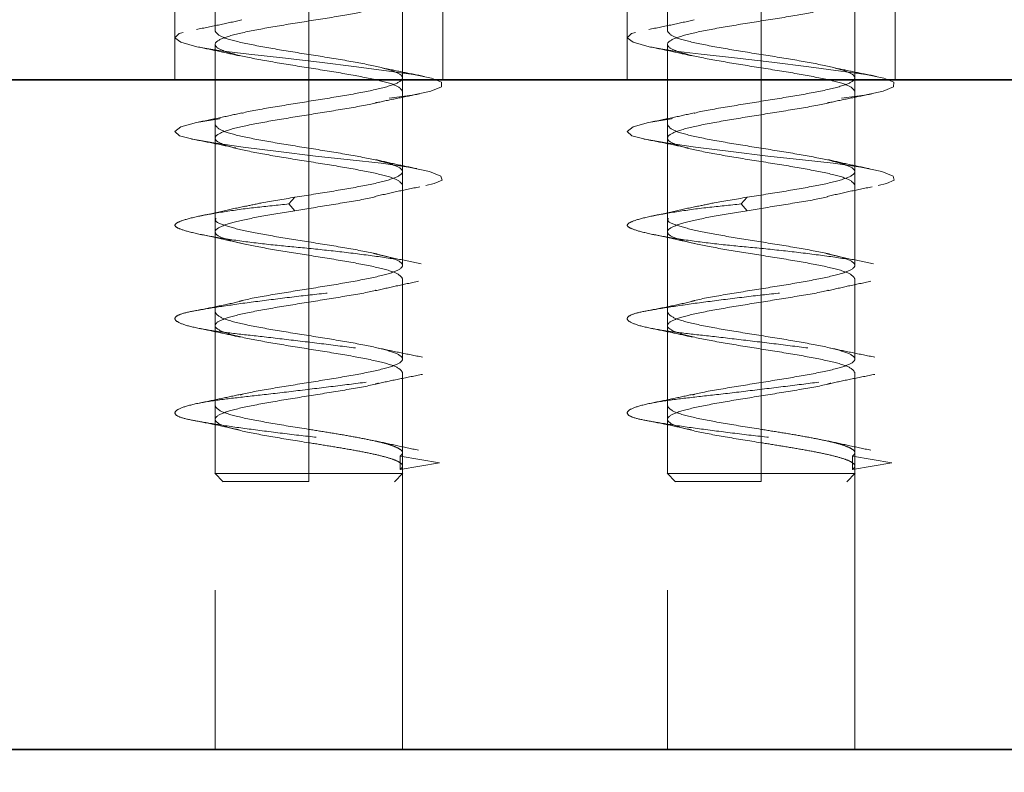
# Model space of a CAD drawing. Units: millimetres. Extents: x 44 to 563, y 35 to 393.
# Drawn here: x 166 to 169, y 282 to 285 of the extents above; entities that cross this region are included whole.
import ezdxf

# ---------------------------------------------------------------- set-up
doc = ezdxf.new("R2010")
doc.units = ezdxf.units.MM
doc.linetypes.add('HIDDEN', pattern=[1.905, 1.27, -0.635])
doc.layers.add('DIMENSION', color=7, linetype='Continuous')
doc.styles.add('SLDTEXTSTYLE0', font='TXT', dxfattribs={"width": 0.605})
doc.dimstyles.new('SLDDIMSTYLE1', dxfattribs={"dimtxt": 2.5, "dimasz": 2.5, "dimexe": 0, "dimexo": 0.0625, "dimtad": 1, "dimdec": 0, "dimlfac": 10, "dimrnd": 1e-09, "dimzin": 12, "dimdsep": 46, "dimtxsty": 'SLDTEXTSTYLE0', "dimsah": 1, "dimcen": 0.09, "dimadec": 0, "dimazin": 3, "dimtfac": 1, "dimtdec": 0, "dimtofl": 0, "dimtmove": 0, "dimatfit": 3, "dimfxl": 1, "dimfrac": 2, "dimtolj": 1, "dimtzin": 12, "dimarcsym": 0})

# ---------------------------------------------------------------- blocks, each defined once
blk = doc.blocks.new('_D_7')
at = {"layer": 'DIMENSION', "transparency": 16777216}
for p, q in [((159.9387, 324.9391), (280.5457, 324.9391)), ((279.5457, 324.9391), (279.5457, 230.9391)), ((251.0957, 230.9391), (280.5457, 230.9391))]:
    blk.add_line(p, q, dxfattribs=at)
for points in [[(279.5457, 324.9391), (279.1611, 322.4391), (279.9303, 322.4391)], [(279.5457, 230.9391), (279.9303, 233.4391), (279.1611, 233.4391)]]:
    blk.add_solid(points, dxfattribs=at)
at = {"layer": 'DIMENSION', "transparency": 16777216, "insert": (276.323, 275.0745), "char_height": 2.5, "attachment_point": 1, "rotation": 90, "style": 'SLDTEXTSTYLE0'}
blk.add_mtext('940', dxfattribs=at)

msp = doc.modelspace()

# ---------------------------------------------------------------- linework, layer by layer
at = {"color": 7, "linetype": 'HIDDEN', "lineweight": 18}
for p, q in [((166.1927, 285.4391), (166.1927, 284.9391)), ((166.3427, 285.4216), (166.3427, 285.1216)), ((167.1927, 284.9391), (167.1927, 285.4391)), ((167.8818, 285.4391), (167.8818, 284.9391)), ((168.0318, 285.4216), (168.0318, 285.1216)), ((168.8818, 284.9391), (168.8818, 285.4391)), ((166.6927, 285.3341), (166.6927, 285.0341)), ((168.3818, 285.3341), (168.3818, 285.0341)), ((167.0427, 284.9466), (167.0427, 285.2466)), ((168.7318, 284.9466), (168.7318, 285.2466)), ((166.6927, 285.1591), (166.6927, 284.8591)), ((168.3818, 285.1591), (168.3818, 284.8591)), ((166.3427, 285.0716), (166.3427, 284.7716)), ((168.0318, 285.0716), (168.0318, 284.7716)), ((166.6927, 284.9841), (166.6927, 284.6841)), ((168.3818, 284.9841), (168.3818, 284.6841)), ((166.3427, 284.9391), (166.3427, 282.4391)), ((167.0427, 282.4391), (167.0427, 284.9391)), ((168.0318, 284.9391), (168.0318, 282.4391)), ((168.7318, 282.4391), (168.7318, 284.9391)), ((167.0427, 284.5966), (167.0427, 284.8966)), ((168.7318, 284.5966), (168.7318, 284.8966)), ((166.6927, 284.8091), (166.6927, 284.5091)), ((168.3818, 284.8091), (168.3818, 284.5091)), ((166.3427, 284.7216), (166.3427, 284.4216)), ((168.0318, 284.7216), (168.0318, 284.4216)), ((166.6927, 284.6341), (166.6927, 284.3341)), ((168.3818, 284.6341), (168.3818, 284.3341)), ((167.0427, 284.2466), (167.0427, 284.5466)), ((168.7318, 284.2466), (168.7318, 284.5466)), ((166.6182, 284.4757), (166.6405, 284.5007)), ((166.6927, 284.5091), (166.6405, 284.5007)), ((168.3073, 284.4757), (168.3296, 284.5007)), ((168.3818, 284.5091), (168.3296, 284.5007)), ((166.6405, 284.4507), (166.6182, 284.4757)), ((168.3296, 284.4507), (168.3073, 284.4757)), ((166.6927, 284.4591), (166.6405, 284.4507)), ((166.6927, 284.4591), (166.6927, 284.1591)), ((168.3818, 284.4591), (168.3296, 284.4507)), ((168.3818, 284.4591), (168.3818, 284.1591)), ((166.3427, 284.3716), (166.3427, 284.0716)), ((168.0318, 284.3716), (168.0318, 284.0716)), ((166.6927, 284.2841), (166.6927, 283.9841)), ((168.3818, 284.2841), (168.3818, 283.9841)), ((167.0427, 283.8966), (167.0427, 284.1966)), ((168.7318, 283.8966), (168.7318, 284.1966)), ((166.6927, 284.1091), (166.6927, 283.8091)), ((168.3818, 284.1091), (168.3818, 283.8091)), ((166.3427, 284.0216), (166.3427, 283.7216)), ((168.0318, 284.0216), (168.0318, 283.7216)), ((166.6927, 283.9341), (166.6927, 283.6341)), ((168.3818, 283.9341), (168.3818, 283.6341)), ((167.0427, 283.5466), (167.0427, 283.8466)), ((168.7318, 283.5466), (168.7318, 283.8466)), ((166.6927, 283.7591), (166.6927, 283.4691)), ((168.3818, 283.7591), (168.3818, 283.4691)), ((166.3427, 283.6716), (166.3427, 283.4683)), ((168.0318, 283.6716), (168.0318, 283.4683)), ((166.6927, 283.5841), (166.6927, 283.4691)), ((168.3818, 283.5841), (168.3818, 283.4691)), ((167.1801, 283.5091), (167.0339, 283.5341)), ((167.0339, 283.4841), (167.0339, 283.5341)), ((167.0339, 283.4841), (167.1801, 283.5091)), ((168.8693, 283.5091), (168.723, 283.5341)), ((168.723, 283.4841), (168.723, 283.5341)), ((168.723, 283.4841), (168.8693, 283.5091)), ((166.3419, 283.4699), (166.3731, 283.4387)), ((166.6927, 283.4391), (166.6927, 283.4691)), ((166.6927, 283.4391), (166.6927, 283.4691)), ((167.0123, 283.4387), (167.0434, 283.4699)), ((167.0427, 283.4683), (167.0427, 283.4966)), ((168.031, 283.4699), (168.0622, 283.4387)), ((168.3818, 283.4391), (168.3818, 283.4691)), ((168.3818, 283.4391), (168.3818, 283.4691)), ((168.7014, 283.4387), (168.7326, 283.4699)), ((168.7318, 283.4683), (168.7318, 283.4966))]:
    msp.add_line(p, q, dxfattribs=at)
at = {"color": 7, "linetype": 'Continuous', "lineweight": 35}
for p, q in [((115.2957, 284.9391), (208.9957, 284.9391)), ((115.2957, 282.4391), (208.9957, 282.4391))]:
    msp.add_line(p, q, dxfattribs=at)
at = {"color": 7, "linetype": 'HIDDEN', "lineweight": 18, "flags": 128}
for points in [[(166.2869, 285.4128), (166.3789, 285.3964), (166.4983, 285.3799), (166.626, 285.3658), (166.7528, 285.3535), (166.8834, 285.3385), (167.0044, 285.3216), (167.1008, 285.3047), (167.1632, 285.2896), (167.1906, 285.2773), (167.1851, 285.2632), (167.142, 285.2468), (167.0629, 285.2296), (166.9575, 285.2138), (166.8401, 285.2007), (166.7128, 285.1877), (166.5761, 285.1719), (166.445, 285.1547), (166.3348, 285.1382), (166.2558, 285.1242), (166.2087, 285.1119), (166.1928, 285.0968), (166.2149, 285.0799), (166.2747, 285.063), (166.3634, 285.048), (166.4687, 285.0357), (166.5937, 285.0216), (166.7327, 285.0051), (166.8702, 284.9879), (166.9908, 284.9721), (167.0836, 284.9591), (167.1504, 284.9461), (167.1879, 284.9302), (167.1875, 284.9131), (167.1485, 284.8966), (167.0786, 284.8825), (166.9862, 284.8702), (166.8672, 284.8552), (166.73, 284.8382), (166.5899, 284.8213), (166.4627, 284.8063), (166.3584, 284.794), (166.2726, 284.7799), (166.2141, 284.7634), (166.1927, 284.7463), (166.2101, 284.7304), (166.2597, 284.7174), (166.3381, 284.7044), (166.4474, 284.6885), (166.5789, 284.6714), (166.7175, 284.6549), (166.8476, 284.6408), (166.9622, 284.6285), (167.0651, 284.6135), (167.1432, 284.5966), (167.1857, 284.5797), (167.19, 284.5646), (167.1609, 284.5523), (167.0986, 284.5382), (167.0024, 284.5218), (166.8804, 284.5046), (166.7472, 284.4888), (166.6182, 284.4757), (166.6182, 284.4757)], [(167.976, 285.4128), (168.068, 285.3964), (168.1875, 285.3799), (168.3151, 285.3658), (168.4419, 285.3535), (168.5726, 285.3385), (168.6936, 285.3216), (168.7899, 285.3047), (168.8524, 285.2896), (168.8798, 285.2773), (168.8742, 285.2632), (168.8311, 285.2468), (168.752, 285.2296), (168.6466, 285.2138), (168.5292, 285.2007), (168.402, 285.1877), (168.2652, 285.1719), (168.1341, 285.1547), (168.024, 285.1382), (167.9449, 285.1242), (167.8978, 285.1119), (167.8819, 285.0968), (167.904, 285.0799), (167.9638, 285.063), (168.0525, 285.048), (168.1578, 285.0357), (168.2829, 285.0216), (168.4218, 285.0051), (168.5594, 284.9879), (168.6799, 284.9721), (168.7727, 284.9591), (168.8395, 284.9461), (168.877, 284.9302), (168.8766, 284.9131), (168.8376, 284.8966), (168.7678, 284.8825), (168.6754, 284.8702), (168.5563, 284.8552), (168.4192, 284.8382), (168.2791, 284.8213), (168.1518, 284.8063), (168.0475, 284.794), (167.9617, 284.7799), (167.9033, 284.7634), (167.8818, 284.7463), (167.8992, 284.7304), (167.9488, 284.7174), (168.0272, 284.7044), (168.1366, 284.6885), (168.268, 284.6714), (168.4066, 284.6549), (168.5367, 284.6408), (168.6513, 284.6285), (168.7542, 284.6135), (168.8323, 284.5966), (168.8748, 284.5797), (168.8791, 284.5646), (168.8501, 284.5523), (168.7877, 284.5382), (168.6915, 284.5218), (168.5696, 284.5046), (168.4363, 284.4888), (168.3073, 284.4757), (168.3073, 284.4757)]]:
    msp.add_lwpolyline(points, dxfattribs=at)
at = {"color": 7, "linetype": 'HIDDEN', "lineweight": 18}
for points, knots in [([(166.9353, 285.2019), (166.9007, 285.1949), (166.8298, 285.1806), (166.7391, 285.1664), (166.6927, 285.1591)], [0, 0, 0, 0, 0.48905, 1, 1, 1, 1]), ([(168.6244, 285.2019), (168.5898, 285.1949), (168.519, 285.1806), (168.4282, 285.1664), (168.3818, 285.1591)], [0, 0, 0, 0, 0.48905, 1, 1, 1, 1]), ([(166.4428, 285.1634), (166.4155, 285.1572), (166.3601, 285.1447), (166.3021, 285.1333), (166.2726, 285.1274)], [0, 0, 0, 0, 0.491435, 1, 1, 1, 1]), ([(168.1319, 285.1634), (168.1047, 285.1572), (168.0492, 285.1447), (167.9912, 285.1333), (167.9618, 285.1274)], [0, 0, 0, 0, 0.491435, 1, 1, 1, 1]), ([(166.2801, 285.0619), (166.3071, 285.0563), (166.3604, 285.0454), (166.4106, 285.0342), (166.4353, 285.0287)], [0, 0, 0, 0, 0.506318, 1, 1, 1, 1]), ([(167.9692, 285.0619), (167.9962, 285.0563), (168.0496, 285.0454), (168.0997, 285.0342), (168.1244, 285.0287)], [0, 0, 0, 0, 0.5063182, 1, 1, 1, 1]), ([(167.1236, 284.9523), (167.0965, 284.9576), (167.043, 284.9681), (166.9921, 284.9787), (166.9669, 284.984)], [0, 0, 0, 0, 0.506164, 1, 1, 1, 1]), ([(168.8127, 284.9523), (168.7856, 284.9576), (168.7321, 284.9681), (168.6812, 284.9787), (168.656, 284.984)], [0, 0, 0, 0, 0.506164, 1, 1, 1, 1]), ([(166.9484, 284.8545), (166.9735, 284.8599), (167.0246, 284.8709), (167.0789, 284.8817), (167.1065, 284.8872)], [0, 0, 0, 0, 0.492295, 1, 1, 1, 1]), ([(168.6375, 284.8545), (168.6626, 284.8599), (168.7137, 284.8709), (168.7681, 284.8817), (168.7957, 284.8872)], [0, 0, 0, 0, 0.492295, 1, 1, 1, 1]), ([(166.6927, 284.8591), (166.6478, 284.8518), (166.5581, 284.8372), (166.4692, 284.8223), (166.4431, 284.8147), (166.4421, 284.8144)], [0, 0, 0, 0, 0.4901103, 0.9802206, 1, 1, 1, 1]), ([(166.6927, 284.8091), (166.7377, 284.8164), (166.8276, 284.831), (166.9185, 284.8464), (166.946, 284.8545), (166.9488, 284.8553)], [0, 0, 0, 0, 0.4729745, 0.945949, 1, 1, 1, 1]), ([(168.3818, 284.8591), (168.3369, 284.8518), (168.2472, 284.8372), (168.1583, 284.8223), (168.1323, 284.8147), (168.1313, 284.8144)], [0, 0, 0, 0, 0.49011, 0.980221, 1, 1, 1, 1]), ([(168.3818, 284.8091), (168.4268, 284.8164), (168.5167, 284.831), (168.6077, 284.8464), (168.6351, 284.8545), (168.638, 284.8553)], [0, 0, 0, 0, 0.472974, 0.945949, 1, 1, 1, 1]), ([(166.4421, 284.8157), (166.4163, 284.81), (166.3636, 284.7984), (166.3078, 284.787), (166.2793, 284.7813)], [0, 0, 0, 0, 0.490769, 1, 1, 1, 1]), ([(168.1312, 284.8157), (168.1054, 284.81), (168.0528, 284.7984), (167.9969, 284.787), (167.9684, 284.7813)], [0, 0, 0, 0, 0.490769, 1, 1, 1, 1]), ([(166.2547, 284.7183), (166.2831, 284.7129), (166.3392, 284.7022), (166.3934, 284.6906), (166.4201, 284.6849)], [0, 0, 0, 0, 0.506565, 1, 1, 1, 1]), ([(167.9438, 284.7183), (167.9722, 284.7129), (168.0283, 284.7022), (168.0825, 284.6906), (168.1092, 284.6849)], [0, 0, 0, 0, 0.506565, 1, 1, 1, 1]), ([(167.0961, 284.6077), (167.0693, 284.6132), (167.0165, 284.6242), (166.9672, 284.6355), (166.9428, 284.6411)], [0, 0, 0, 0, 0.506009, 1, 1, 1, 1]), ([(168.7852, 284.6077), (168.7585, 284.6132), (168.7056, 284.6242), (168.6563, 284.6355), (168.632, 284.6411)], [0, 0, 0, 0, 0.506009, 1, 1, 1, 1]), ([(166.9395, 284.5037), (166.9662, 284.5098), (167.0206, 284.5224), (167.078, 284.534), (167.1071, 284.5399)], [0, 0, 0, 0, 0.4913973, 1, 1, 1, 1]), ([(168.6286, 284.5037), (168.6553, 284.5098), (168.7098, 284.5224), (168.7671, 284.534), (168.7963, 284.5399)], [0, 0, 0, 0, 0.491397, 1, 1, 1, 1]), ([(166.6405, 284.5007), (166.5971, 284.4938), (166.5252, 284.4823), (166.4734, 284.4708), (166.4528, 284.4662)], [0, 0, 0, 0, 0.603263, 1, 1, 1, 1]), ([(166.9406, 284.503), (166.9405, 284.5029), (166.9151, 284.4956), (166.8271, 284.481), (166.7375, 284.4664), (166.6927, 284.4591)], [0, 0, 0, 0, 0.00291, 0.501455, 1, 1, 1, 1]), ([(168.3296, 284.5007), (168.2863, 284.4938), (168.2144, 284.4823), (168.1625, 284.4708), (168.1419, 284.4662)], [0, 0, 0, 0, 0.603263, 1, 1, 1, 1]), ([(168.6297, 284.503), (168.6296, 284.5029), (168.6042, 284.4956), (168.5162, 284.481), (168.4266, 284.4664), (168.3818, 284.4591)], [0, 0, 0, 0, 0.00291, 0.501455, 1, 1, 1, 1]), ([(166.6182, 284.4757), (166.576, 284.4715), (166.4888, 284.4629), (166.3716, 284.4468), (166.2759, 284.4297), (166.2136, 284.4132), (166.188, 284.399), (166.1971, 284.3871), (166.2412, 284.3718), (166.3213, 284.3549), (166.4303, 284.338), (166.555, 284.3227), (166.6866, 284.3108), (166.82, 284.2966), (166.9488, 284.2801), (167.0593, 284.263), (167.1394, 284.247), (167.1856, 284.2341), (167.1983, 284.2212), (167.1747, 284.2052), (167.1131, 284.1881), (167.02, 284.1716), (166.9066, 284.1573), (166.7798, 284.1454), (166.6442, 284.1301), (166.5076, 284.1132), (166.3854, 284.0964), (166.2899, 284.0811), (166.2242, 284.0692), (166.1901, 284.0549), (166.1922, 284.0384), (166.2334, 284.0213), (166.3082, 284.0053), (166.4078, 283.9924), (166.5269, 283.9795), (166.6616, 283.9635), (166.8022, 283.9464), (166.9326, 283.9299), (167.041, 283.9156), (167.1247, 283.9038), (167.1796, 283.8885), (167.1993, 283.8716), (167.1796, 283.8547), (167.1247, 283.8394), (167.041, 283.8275), (166.9326, 283.8133), (166.8022, 283.7968), (166.6616, 283.7797), (166.5269, 283.7636), (166.4078, 283.7507), (166.3082, 283.7379), (166.2334, 283.7218), (166.1922, 283.7047), (166.1901, 283.6882), (166.2242, 283.674), (166.2899, 283.6621), (166.3854, 283.6468), (166.5076, 283.6299), (166.6442, 283.613), (166.7798, 283.5977), (166.9066, 283.5858), (167.02, 283.5716), (167.1132, 283.5551), (167.1742, 283.538), (167.1998, 283.522), (167.1866, 283.5133), (167.1801, 283.5091)], [0, 0, 0, 0, 0.014905, 0.030794, 0.047115, 0.063217, 0.078501, 0.093139, 0.108753, 0.125, 0.141247, 0.156861, 0.171499, 0.186783, 0.202885, 0.219206, 0.235095, 0.25, 0.264905, 0.280794, 0.297115, 0.313217, 0.328501, 0.343139, 0.358753, 0.375, 0.391247, 0.406861, 0.421499, 0.436783, 0.452885, 0.469206, 0.485095, 0.5, 0.514905, 0.530794, 0.547115, 0.563217, 0.578501, 0.593139, 0.608753, 0.625, 0.641247, 0.656861, 0.671499, 0.686783, 0.702885, 0.719206, 0.735095, 0.75, 0.764905, 0.780794, 0.797115, 0.813217, 0.828501, 0.843139, 0.858753, 0.875, 0.891247, 0.906861, 0.921499, 0.936783, 0.952885, 0.969206, 0.985095, 1, 1, 1, 1]), ([(166.4541, 284.4679), (166.4268, 284.4615), (166.371, 284.4484), (166.3121, 284.4362), (166.282, 284.4299)], [0, 0, 0, 0, 0.4889174, 1, 1, 1, 1]), ([(168.3073, 284.4757), (168.2651, 284.4715), (168.1779, 284.4629), (168.0608, 284.4468), (167.9651, 284.4297), (167.9028, 284.4132), (167.8771, 284.399), (167.8862, 284.3871), (167.9303, 284.3718), (168.0104, 284.3549), (168.1194, 284.338), (168.2441, 284.3227), (168.3757, 284.3108), (168.5092, 284.2966), (168.638, 284.2801), (168.7485, 284.263), (168.8285, 284.247), (168.8748, 284.2341), (168.8874, 284.2212), (168.8638, 284.2052), (168.8023, 284.1881), (168.7091, 284.1716), (168.5957, 284.1573), (168.4689, 284.1454), (168.3333, 284.1301), (168.1967, 284.1132), (168.0745, 284.0964), (167.9791, 284.0811), (167.9134, 284.0692), (167.8792, 284.0549), (167.8813, 284.0384), (167.9225, 284.0213), (167.9974, 284.0053), (168.097, 283.9924), (168.216, 283.9795), (168.3507, 283.9635), (168.4913, 283.9464), (168.6217, 283.9299), (168.7302, 283.9156), (168.8138, 283.9038), (168.8688, 283.8885), (168.8885, 283.8716), (168.8688, 283.8547), (168.8138, 283.8394), (168.7302, 283.8275), (168.6217, 283.8133), (168.4913, 283.7968), (168.3507, 283.7797), (168.216, 283.7636), (168.097, 283.7507), (167.9974, 283.7379), (167.9225, 283.7218), (167.8813, 283.7047), (167.8792, 283.6882), (167.9134, 283.674), (167.9791, 283.6621), (168.0745, 283.6468), (168.1967, 283.6299), (168.3333, 283.613), (168.4689, 283.5977), (168.5957, 283.5858), (168.7091, 283.5716), (168.8024, 283.5551), (168.8633, 283.538), (168.889, 283.522), (168.8757, 283.5133), (168.8693, 283.5091)], [0, 0, 0, 0, 0.014905, 0.030794, 0.047115, 0.063217, 0.078501, 0.093139, 0.108753, 0.125, 0.141247, 0.156861, 0.171499, 0.186783, 0.202885, 0.219206, 0.235095, 0.25, 0.264905, 0.280794, 0.297115, 0.313217, 0.328501, 0.343139, 0.358753, 0.375, 0.391247, 0.406861, 0.421499, 0.436783, 0.452885, 0.469206, 0.485095, 0.5, 0.514905, 0.530794, 0.547115, 0.563217, 0.578501, 0.593139, 0.608753, 0.625, 0.641247, 0.656861, 0.671499, 0.686783, 0.702885, 0.719206, 0.735095, 0.75, 0.764905, 0.780794, 0.797115, 0.813217, 0.828501, 0.843139, 0.858753, 0.875, 0.891247, 0.906861, 0.921499, 0.936783, 0.952885, 0.969206, 0.985095, 1, 1, 1, 1]), ([(168.1432, 284.4679), (168.1159, 284.4615), (168.0601, 284.4484), (168.0012, 284.4362), (167.9711, 284.4299)], [0, 0, 0, 0, 0.4889174, 1, 1, 1, 1]), ([(166.3466, 284.4216), (166.3453, 284.4202), (166.3381, 284.4118), (166.3726, 284.3966), (166.4483, 284.3757), (166.562, 284.3549), (166.6491, 284.341), (166.6927, 284.3341)], [0, 0, 0, 0, 0.047364, 0.285523, 0.523682, 0.761841, 1, 1, 1, 1]), ([(168.0357, 284.4216), (168.0345, 284.4202), (168.0272, 284.4118), (168.0617, 284.3966), (168.1374, 284.3757), (168.2511, 284.3549), (168.3382, 284.341), (168.3818, 284.3341)], [0, 0, 0, 0, 0.047364, 0.285523, 0.523682, 0.761841, 1, 1, 1, 1]), ([(166.2823, 284.3634), (166.3122, 284.3572), (166.3708, 284.345), (166.4263, 284.332), (166.4535, 284.3256)], [0, 0, 0, 0, 0.5106339, 1, 1, 1, 1]), ([(167.9714, 284.3634), (168.0014, 284.3572), (168.0599, 284.345), (168.1155, 284.332), (168.1426, 284.3256)], [0, 0, 0, 0, 0.510634, 1, 1, 1, 1]), ([(167.1123, 284.2522), (167.0813, 284.2585), (167.0207, 284.2709), (166.9623, 284.2845), (166.9337, 284.2911)], [0, 0, 0, 0, 0.511508, 1, 1, 1, 1]), ([(168.8014, 284.2522), (168.7704, 284.2585), (168.7098, 284.2709), (168.6514, 284.2845), (168.6228, 284.2911)], [0, 0, 0, 0, 0.511508, 1, 1, 1, 1]), ([(166.9424, 284.1521), (166.9678, 284.1579), (167.0194, 284.1698), (167.0743, 284.1812), (167.1022, 284.187)], [0, 0, 0, 0, 0.492294, 1, 1, 1, 1]), ([(168.6315, 284.1521), (168.6569, 284.1579), (168.7085, 284.1698), (168.7635, 284.1812), (168.7914, 284.187)], [0, 0, 0, 0, 0.492294, 1, 1, 1, 1]), ([(166.6927, 284.1591), (166.6476, 284.1518), (166.5576, 284.1372), (166.4652, 284.1214), (166.4368, 284.1129), (166.4328, 284.1118)], [0, 0, 0, 0, 0.4622028, 0.9244056, 1, 1, 1, 1]), ([(166.9426, 284.1535), (166.9418, 284.1533), (166.9159, 284.1458), (166.8272, 284.131), (166.7375, 284.1164), (166.6927, 284.1091)], [0, 0, 0, 0, 0.015758, 0.507879, 1, 1, 1, 1]), ([(168.3818, 284.1591), (168.3368, 284.1518), (168.2467, 284.1372), (168.1543, 284.1214), (168.1259, 284.1129), (168.1219, 284.1118)], [0, 0, 0, 0, 0.462203, 0.924406, 1, 1, 1, 1]), ([(168.6317, 284.1535), (168.6309, 284.1533), (168.605, 284.1458), (168.5164, 284.131), (168.4267, 284.1164), (168.3818, 284.1091)], [0, 0, 0, 0, 0.015758, 0.507879, 1, 1, 1, 1]), ([(166.433, 284.1111), (166.4066, 284.1053), (166.353, 284.0935), (166.297, 284.0825), (166.2685, 284.077)], [0, 0, 0, 0, 0.493154, 1, 1, 1, 1]), ([(168.1221, 284.1111), (168.0957, 284.1053), (168.0422, 284.0935), (167.9861, 284.0825), (167.9577, 284.077)], [0, 0, 0, 0, 0.493154, 1, 1, 1, 1]), ([(166.2839, 284.011), (166.3104, 284.0056), (166.3628, 283.9949), (166.4119, 283.984), (166.4361, 283.9786)], [0, 0, 0, 0, 0.505591, 1, 1, 1, 1]), ([(167.973, 284.011), (167.9995, 284.0056), (168.0519, 283.9949), (168.101, 283.984), (168.1252, 283.9786)], [0, 0, 0, 0, 0.505591, 1, 1, 1, 1]), ([(167.1173, 283.9037), (167.0887, 283.9094), (167.0324, 283.9205), (166.9788, 283.9318), (166.9526, 283.9374)], [0, 0, 0, 0, 0.5098216, 1, 1, 1, 1]), ([(168.8065, 283.9037), (168.7778, 283.9094), (168.7215, 283.9205), (168.668, 283.9318), (168.6417, 283.9374)], [0, 0, 0, 0, 0.509822, 1, 1, 1, 1]), ([(166.9526, 283.8058), (166.9788, 283.8113), (167.0324, 283.8227), (167.0887, 283.8338), (167.1173, 283.8394)], [0, 0, 0, 0, 0.4901784, 1, 1, 1, 1]), ([(168.6417, 283.8058), (168.668, 283.8113), (168.7215, 283.8227), (168.7778, 283.8338), (168.8065, 283.8394)], [0, 0, 0, 0, 0.490178, 1, 1, 1, 1]), ([(166.6927, 283.8091), (166.6477, 283.8018), (166.5577, 283.7872), (166.4667, 283.7718), (166.4391, 283.7636), (166.4362, 283.7627)], [0, 0, 0, 0, 0.472091, 0.944183, 1, 1, 1, 1]), ([(166.6927, 283.7591), (166.7377, 283.7664), (166.8278, 283.781), (166.9202, 283.7967), (166.9486, 283.8052), (166.9526, 283.8064)], [0, 0, 0, 0, 0.462013, 0.924025, 1, 1, 1, 1]), ([(168.3818, 283.8091), (168.3368, 283.8018), (168.2469, 283.7872), (168.1558, 283.7718), (168.1283, 283.7636), (168.1254, 283.7627)], [0, 0, 0, 0, 0.472091, 0.944183, 1, 1, 1, 1]), ([(168.3818, 283.7591), (168.4268, 283.7664), (168.5169, 283.781), (168.6093, 283.7967), (168.6378, 283.8052), (168.6418, 283.8064)], [0, 0, 0, 0, 0.462013, 0.924025, 1, 1, 1, 1]), ([(166.4361, 283.7646), (166.4119, 283.7592), (166.3628, 283.7483), (166.3104, 283.7376), (166.2839, 283.7322)], [0, 0, 0, 0, 0.494409, 1, 1, 1, 1]), ([(168.1252, 283.7646), (168.101, 283.7592), (168.0519, 283.7483), (167.9995, 283.7376), (167.973, 283.7322)], [0, 0, 0, 0, 0.494409, 1, 1, 1, 1]), ([(166.2685, 283.6662), (166.297, 283.6606), (166.353, 283.6497), (166.4066, 283.6379), (166.433, 283.6321)], [0, 0, 0, 0, 0.5068457, 1, 1, 1, 1]), ([(167.9577, 283.6662), (167.9861, 283.6606), (168.0422, 283.6497), (168.0957, 283.6379), (168.1221, 283.6321)], [0, 0, 0, 0, 0.5068457, 1, 1, 1, 1]), ([(167.1022, 283.5562), (167.0743, 283.562), (167.0194, 283.5734), (166.9678, 283.5852), (166.9424, 283.591)], [0, 0, 0, 0, 0.5077059, 1, 1, 1, 1]), ([(168.7914, 283.5562), (168.7635, 283.562), (168.7085, 283.5734), (168.6569, 283.5852), (168.6315, 283.591)], [0, 0, 0, 0, 0.507706, 1, 1, 1, 1]), ([(166.6927, 283.4391), (166.6507, 283.4391), (166.5669, 283.4391), (166.4611, 283.4391), (166.3871, 283.4391), (166.3775, 283.4391), (166.3727, 283.4391)], [0, 0, 0, 0, 0.250019, 0.500037, 0.750056, 1, 1, 1, 1]), ([(168.3818, 283.4391), (168.3399, 283.4391), (168.256, 283.4391), (168.1503, 283.4391), (168.0763, 283.4391), (168.0667, 283.4391), (168.0618, 283.4391)], [0, 0, 0, 0, 0.250019, 0.500037, 0.750056, 1, 1, 1, 1])]:
    msp.add_open_spline(points, degree=3, knots=knots, dxfattribs=at)
for points in [[(166.6927, 285.1591), (166.6469, 285.1518), (166.5553, 285.1372), (166.4387, 285.1153), (166.3609, 285.0935), (166.3336, 285.0716), (166.3609, 285.0497), (166.4387, 285.0278), (166.5553, 285.006), (166.6469, 284.9914), (166.6927, 284.9841)], [(168.3818, 285.1591), (168.336, 285.1518), (168.2444, 285.1372), (168.1279, 285.1153), (168.05, 285.0935), (168.0227, 285.0716), (168.05, 285.0497), (168.1279, 285.0278), (168.2444, 285.006), (168.336, 284.9914), (168.3818, 284.9841)], [(166.3427, 285.1216), (166.3479, 285.1143), (166.3585, 285.0997), (166.4394, 285.0778), (166.5551, 285.056), (166.6468, 285.0414), (166.6927, 285.0341)], [(168.0318, 285.1216), (168.0371, 285.1143), (168.0476, 285.0997), (168.1285, 285.0778), (168.2442, 285.056), (168.3359, 285.0414), (168.3818, 285.0341)], [(166.6927, 285.0341), (166.7385, 285.0268), (166.8301, 285.0122), (166.9466, 284.9903), (167.0245, 284.9685), (167.0518, 284.9466), (167.0245, 284.9247), (166.9466, 284.9028), (166.8301, 284.881), (166.7385, 284.8664), (166.6927, 284.8591)], [(168.3818, 285.0341), (168.4276, 285.0268), (168.5192, 285.0122), (168.6357, 284.9903), (168.7136, 284.9685), (168.7409, 284.9466), (168.7136, 284.9247), (168.6357, 284.9028), (168.5192, 284.881), (168.4276, 284.8664), (168.3818, 284.8591)], [(167.0427, 284.8966), (167.0374, 284.9039), (167.0269, 284.9185), (166.946, 284.9403), (166.8303, 284.9622), (166.7385, 284.9768), (166.6927, 284.9841)], [(168.7318, 284.8966), (168.7265, 284.9039), (168.716, 284.9185), (168.6351, 284.9403), (168.5194, 284.9622), (168.4277, 284.9768), (168.3818, 284.9841)], [(166.6927, 284.8091), (166.6469, 284.8018), (166.5553, 284.7872), (166.4387, 284.7653), (166.3609, 284.7435), (166.3336, 284.7216), (166.3609, 284.6997), (166.4387, 284.6778), (166.5553, 284.656), (166.6469, 284.6414), (166.6927, 284.6341)], [(168.3818, 284.8091), (168.336, 284.8018), (168.2444, 284.7872), (168.1279, 284.7653), (168.05, 284.7435), (168.0227, 284.7216), (168.05, 284.6997), (168.1279, 284.6778), (168.2444, 284.656), (168.336, 284.6414), (168.3818, 284.6341)], [(166.3427, 284.7716), (166.3479, 284.7643), (166.3585, 284.7497), (166.4394, 284.7278), (166.5551, 284.706), (166.6468, 284.6914), (166.6927, 284.6841)], [(168.0318, 284.7716), (168.0371, 284.7643), (168.0476, 284.7497), (168.1285, 284.7278), (168.2442, 284.706), (168.3359, 284.6914), (168.3818, 284.6841)], [(166.6927, 284.6841), (166.7385, 284.6768), (166.8301, 284.6622), (166.9466, 284.6403), (167.0245, 284.6185), (167.0518, 284.5966), (167.0245, 284.5747), (166.9466, 284.5528), (166.8301, 284.531), (166.7385, 284.5164), (166.6927, 284.5091)], [(168.3818, 284.6841), (168.4276, 284.6768), (168.5192, 284.6622), (168.6357, 284.6403), (168.7136, 284.6185), (168.7409, 284.5966), (168.7136, 284.5747), (168.6357, 284.5528), (168.5192, 284.531), (168.4276, 284.5164), (168.3818, 284.5091)], [(166.6927, 284.6341), (166.7385, 284.6268), (166.8303, 284.6122), (166.946, 284.5903), (167.0269, 284.5685), (167.0374, 284.5539), (167.0427, 284.5466)], [(168.3818, 284.6341), (168.4277, 284.6268), (168.5194, 284.6122), (168.6351, 284.5903), (168.716, 284.5685), (168.7265, 284.5539), (168.7318, 284.5466)], [(166.6927, 284.2841), (166.649, 284.291), (166.5618, 284.3049), (166.449, 284.3257), (166.3699, 284.3466), (166.3354, 284.3674), (166.3503, 284.3882), (166.4127, 284.4091), (166.5132, 284.4299), (166.5981, 284.4438), (166.6405, 284.4507)], [(168.3818, 284.2841), (168.3382, 284.291), (168.2509, 284.3049), (168.1381, 284.3257), (168.059, 284.3466), (168.0246, 284.3674), (168.0394, 284.3882), (168.1018, 284.4091), (168.2024, 284.4299), (168.2872, 284.4438), (168.3296, 284.4507)], [(166.6927, 284.3341), (166.7385, 284.3268), (166.8301, 284.3122), (166.9466, 284.2903), (167.0245, 284.2685), (167.0518, 284.2466), (167.0245, 284.2247), (166.9466, 284.2028), (166.8301, 284.181), (166.7385, 284.1664), (166.6927, 284.1591)], [(168.3818, 284.3341), (168.4276, 284.3268), (168.5192, 284.3122), (168.6357, 284.2903), (168.7136, 284.2685), (168.7409, 284.2466), (168.7136, 284.2247), (168.6357, 284.2028), (168.5192, 284.181), (168.4276, 284.1664), (168.3818, 284.1591)], [(166.6927, 284.2841), (166.7385, 284.2768), (166.8303, 284.2622), (166.946, 284.2403), (167.0269, 284.2185), (167.0374, 284.2039), (167.0427, 284.1966)], [(168.3818, 284.2841), (168.4277, 284.2768), (168.5194, 284.2622), (168.6351, 284.2403), (168.716, 284.2185), (168.7265, 284.2039), (168.7318, 284.1966)], [(166.6927, 283.9341), (166.6469, 283.9414), (166.5553, 283.956), (166.4387, 283.9778), (166.3609, 283.9997), (166.3336, 284.0216), (166.3609, 284.0435), (166.4387, 284.0653), (166.5553, 284.0872), (166.6469, 284.1018), (166.6927, 284.1091)], [(168.3818, 283.9341), (168.336, 283.9414), (168.2444, 283.956), (168.1279, 283.9778), (168.05, 283.9997), (168.0227, 284.0216), (168.05, 284.0435), (168.1279, 284.0653), (168.2444, 284.0872), (168.336, 284.1018), (168.3818, 284.1091)], [(166.3427, 284.0716), (166.3479, 284.0643), (166.3585, 284.0497), (166.4394, 284.0278), (166.5551, 284.006), (166.6468, 283.9914), (166.6927, 283.9841)], [(168.0318, 284.0716), (168.0371, 284.0643), (168.0476, 284.0497), (168.1285, 284.0278), (168.2442, 284.006), (168.3359, 283.9914), (168.3818, 283.9841)], [(166.6927, 283.9841), (166.7385, 283.9768), (166.8301, 283.9622), (166.9466, 283.9403), (167.0245, 283.9185), (167.0518, 283.8966), (167.0245, 283.8747), (166.9466, 283.8528), (166.8301, 283.831), (166.7385, 283.8164), (166.6927, 283.8091)], [(168.3818, 283.9841), (168.4276, 283.9768), (168.5192, 283.9622), (168.6357, 283.9403), (168.7136, 283.9185), (168.7409, 283.8966), (168.7136, 283.8747), (168.6357, 283.8528), (168.5192, 283.831), (168.4276, 283.8164), (168.3818, 283.8091)], [(167.0427, 283.8466), (167.0374, 283.8539), (167.0269, 283.8685), (166.946, 283.8903), (166.8303, 283.9122), (166.7385, 283.9268), (166.6927, 283.9341)], [(168.7318, 283.8466), (168.7265, 283.8539), (168.716, 283.8685), (168.6351, 283.8903), (168.5194, 283.9122), (168.4277, 283.9268), (168.3818, 283.9341)], [(166.6927, 283.7591), (166.6469, 283.7518), (166.5553, 283.7372), (166.4387, 283.7153), (166.3609, 283.6935), (166.3336, 283.6716), (166.3609, 283.6497), (166.4387, 283.6278), (166.5553, 283.606), (166.6469, 283.5914), (166.6927, 283.5841)], [(168.3818, 283.7591), (168.336, 283.7518), (168.2444, 283.7372), (168.1279, 283.7153), (168.05, 283.6935), (168.0227, 283.6716), (168.05, 283.6497), (168.1279, 283.6278), (168.2444, 283.606), (168.336, 283.5914), (168.3818, 283.5841)], [(166.3427, 283.7216), (166.3479, 283.7143), (166.3585, 283.6997), (166.4394, 283.6778), (166.5551, 283.656), (166.6468, 283.6414), (166.6927, 283.6341)], [(168.0318, 283.7216), (168.0371, 283.7143), (168.0476, 283.6997), (168.1285, 283.6778), (168.2442, 283.656), (168.3359, 283.6414), (168.3818, 283.6341)], [(166.6927, 283.6341), (166.7189, 283.6299), (166.7712, 283.6216), (166.8458, 283.6091), (166.9127, 283.5966), (166.9686, 283.5841), (167.0107, 283.5716), (167.0366, 283.5591), (167.0464, 283.5466), (167.0381, 283.5382), (167.0339, 283.5341)], [(168.3818, 283.6341), (168.408, 283.6299), (168.4603, 283.6216), (168.5349, 283.6091), (168.6019, 283.5966), (168.6577, 283.5841), (168.6999, 283.5716), (168.7257, 283.5591), (168.7355, 283.5466), (168.7272, 283.5382), (168.723, 283.5341)], [(167.0339, 283.4841), (167.0381, 283.4882), (167.0464, 283.4966), (167.0366, 283.5091), (167.0107, 283.5216), (166.9686, 283.5341), (166.9127, 283.5466), (166.8458, 283.5591), (166.7712, 283.5716), (166.7189, 283.5799), (166.6927, 283.5841)], [(168.723, 283.4841), (168.7272, 283.4882), (168.7355, 283.4966), (168.7257, 283.5091), (168.6999, 283.5216), (168.6577, 283.5341), (168.6019, 283.5466), (168.5349, 283.5591), (168.4603, 283.5716), (168.408, 283.5799), (168.3818, 283.5841)], [(166.6927, 283.4691), (166.6469, 283.4691), (166.5553, 283.4691), (166.4388, 283.4691), (166.3609, 283.4691), (166.3336, 283.4691), (166.3609, 283.4691), (166.4388, 283.4691), (166.5553, 283.4691), (166.6469, 283.4691), (166.6927, 283.4691)], [(167.0427, 283.4691), (167.0374, 283.4691), (167.0269, 283.4691), (166.9459, 283.4691), (166.8303, 283.4691), (166.7385, 283.4691), (166.6927, 283.4691)], [(168.3818, 283.4691), (168.336, 283.4691), (168.2444, 283.4691), (168.1279, 283.4691), (168.05, 283.4691), (168.0227, 283.4691), (168.05, 283.4691), (168.1279, 283.4691), (168.2444, 283.4691), (168.336, 283.4691), (168.3818, 283.4691)], [(168.7318, 283.4691), (168.7265, 283.4691), (168.716, 283.4691), (168.6351, 283.4691), (168.5194, 283.4691), (168.4277, 283.4691), (168.3818, 283.4691)]]:
    msp.add_open_spline(points, degree=3, dxfattribs=at)

# ---------------------------------------------------------------- dimensions: what is measured, and where the dimension line sits
at = {"layer": 'DIMENSION'}
dim = msp.add_linear_dim(base=(279.5457, 230.9391), p1=(159.9387, 324.9391), p2=(251.0957, 230.9391), angle=90, dimstyle='SLDDIMSTYLE1', dxfattribs=at)
dim.commit()
dim.dimension.update_dxf_attribs({"geometry": '_D_7', "text_midpoint": (279.5457, 277.9391), "dimtype": 160})

doc.saveas('drawing.dxf')
